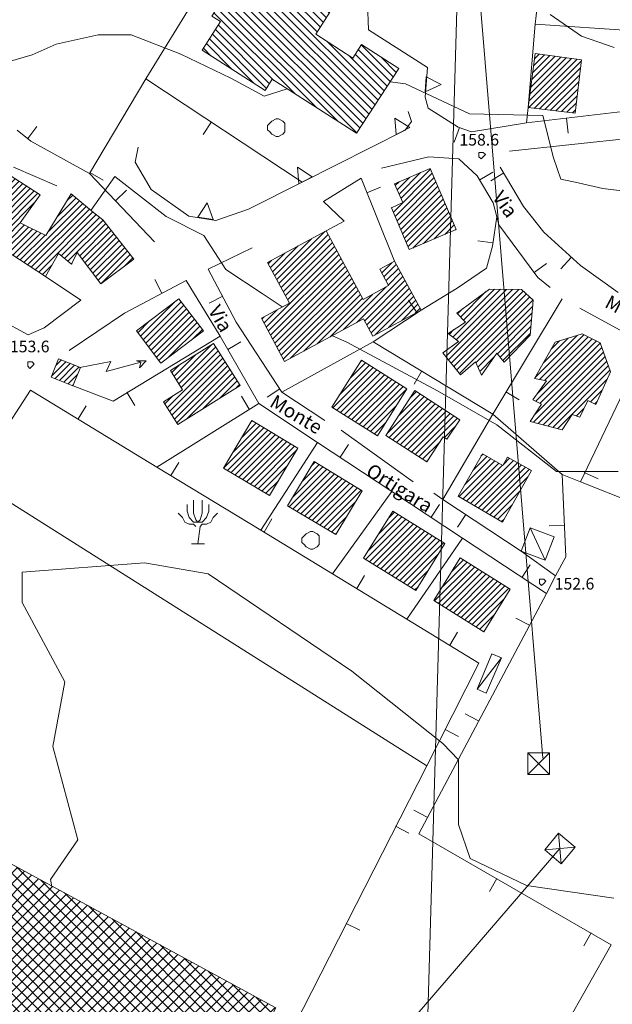
# Model space of a CAD drawing. Extents: x -30189 to -27786, y 43279 to 44714.
# Drawn here: x -28621 to -28485, y 43855 to 44081 of the extents above; entities that cross this region are included whole.
import ezdxf

# ---------------------------------------------------------------- set-up
doc = ezdxf.new("R2010")
doc.units = 0
doc.header["$MEASUREMENT"] = 0
for name, color, linetype, lineweight in [('BASE DWG_Num_Penna__7_Num_Penna__7_Num_Penna__7_Num_Penna__7_Num_Penna__7', 7, 'Continuous', 18), ('EDIFICI_Num_Penna__7_Num_Penna__7_Num_Penna__7_Num_Penna__7_Num_Penna__7', 7, 'Continuous', 18), ('QUOTE_Num_Penna__7_Num_Penna__7_Num_Penna__7_Num_Penna__7_Num_Penna__7', 7, 'Continuous', 18), ('SIMBOLI_Num_Penna__7_Num_Penna__7_Num_Penna__7_Num_Penna__7_Num_Penna__7', 7, 'Continuous', 18), ('VIE_Num_Penna__7_Num_Penna__7_Num_Penna__7_Num_Penna__7_Num_Penna__7', 7, 'Continuous', 18)]:
    doc.layers.add(name, color=color, linetype=linetype, lineweight=lineweight)
doc.styles.add('GENERATED_STYLE_1', font='txt')
pattern_1 = [(45, (0, 0), (0, 1.411111111), [])]

msp = doc.modelspace()

# ---------------------------------------------------------------- hatches: boundary and pattern name
at = {"layer": 'EDIFICI_Num_Penna__7_Num_Penna__7_Num_Penna__7_Num_Penna__7_Num_Penna__7', "linetype": 'Continuous'}
h = msp.add_hatch(dxfattribs=at)
h.set_pattern_fill('scuola', color=256, style=0, pattern_type=2)
h.set_pattern_definition([(-45, (0, 0), (0.881944444, 0.881944444), [])])
h.paths.add_polyline_path([(-28543.57, 44055.02), (-28533.87, 44069.92), (-28542.47, 44075.42), (-28544.47, 44072.32), (-28552.97, 44077.82), (-28549.77, 44082.82), (-28555.37, 44086.32), (-28553.67, 44089.02), (-28565.17, 44096.52), (-28572.57, 44085.12), (-28574.17, 44086.12), (-28576.87, 44081.92), (-28574.87, 44080.72), (-28579.07, 44074.12), (-28564.57, 44064.82), (-28562.97, 44067.42)], flags=0)
h = msp.add_hatch(dxfattribs=at)
h.set_pattern_fill('edifici_civ', color=256, style=0, pattern_type=2)
h.set_pattern_definition(pattern_1)
h.paths.add_polyline_path([(-28504.17, 44060.92), (-28493.37, 44059.62), (-28491.87, 44071.92), (-28502.57, 44073.32)], flags=0)
h = msp.add_hatch(dxfattribs=at)
h.set_pattern_fill('edifici_civ', color=256, style=0, pattern_type=2)
h.set_pattern_definition(pattern_1)
h.paths.add_polyline_path([(-28601.87, 44035.12), (-28604.07, 44036.82), (-28609.17, 44041.12), (-28614.97, 44031.52), (-28620.87, 44034.42), (-28616.27, 44040.92), (-28625.67, 44046.82), (-28632.07, 44038.02), (-28627.67, 44035.52), (-28629.27, 44034.42), (-28622.87, 44030.92), (-28625.07, 44028.62), (-28615.07, 44022.12), (-28612.07, 44027.42), (-28609.07, 44024.92), (-28607.77, 44027.62), (-28602.37, 44020.42), (-28594.77, 44026.12)], flags=0)
h = msp.add_hatch(dxfattribs=at)
h.set_pattern_fill('edifici_civ', color=256, style=0, pattern_type=2)
h.set_pattern_definition(pattern_1)
h.paths.add_polyline_path([(-28526.67, 44046.92), (-28534.87, 44043.42), (-28532.97, 44039.12), (-28535.57, 44037.92), (-28531.47, 44028.32), (-28520.67, 44032.92)], flags=0)
h = msp.add_hatch(dxfattribs=at)
h.set_pattern_fill('edifici_civ', color=256, style=0, pattern_type=2)
h.set_pattern_definition(pattern_1)
h.paths.add_polyline_path([(-28558.97, 44016.02), (-28565.47, 44012.52), (-28560.17, 44002.62), (-28541.97, 44012.42), (-28539.87, 44008.42), (-28528.77, 44014.42), (-28534.87, 44025.62), (-28538.27, 44023.82), (-28536.27, 44020.02), (-28542.07, 44016.82), (-28550.57, 44032.62), (-28564.07, 44025.32)], flags=0)
h = msp.add_hatch(dxfattribs=at)
h.set_pattern_fill('edifici_civ', color=256, style=0, pattern_type=2)
h.set_pattern_definition(pattern_1)
h.paths.add_polyline_path([(-28502.97, 44016.72), (-28505.67, 44019.12), (-28513.07, 44019.22), (-28520.57, 44013.72), (-28518.57, 44011.62), (-28522.57, 44009.02), (-28520.17, 44007.22), (-28523.77, 44004.62), (-28519.67, 43999.52), (-28516.27, 44002.52), (-28514.87, 43999.42), (-28511.37, 44004.52), (-28509.67, 44002.42), (-28503.67, 44008.62)], flags=0)
h = msp.add_hatch(dxfattribs=at)
h.set_pattern_fill('edifici_civ', color=256, style=0, pattern_type=2)
h.set_pattern_definition(pattern_1)
h.paths.add_polyline_path([(-28588.57, 44002.22), (-28578.77, 44009.62), (-28584.47, 44017.02), (-28594.17, 44009.62)], flags=0)
h = msp.add_hatch(dxfattribs=at)
h.set_pattern_fill('edifici_civ', color=256, style=0, pattern_type=2)
h.set_pattern_definition(pattern_1)
h.paths.add_polyline_path([(-28487.57, 44006.92), (-28491.77, 44008.92), (-28497.97, 44007.02), (-28502.67, 43998.72), (-28499.97, 43998.12), (-28503.07, 43993.82), (-28501.07, 43992.82), (-28503.67, 43988.82), (-28496.37, 43986.92), (-28494.07, 43990.42), (-28492.27, 43989.82), (-28490.47, 43993.62), (-28488.57, 43992.72), (-28485.27, 44000.22)], flags=0)
h = msp.add_hatch(dxfattribs=at)
h.set_pattern_fill('edifici_civ', color=256, style=0, pattern_type=2)
h.set_pattern_definition(pattern_1)
h.paths.add_polyline_path([(-28586.37, 44000.52), (-28583.57, 43996.12), (-28587.97, 43993.32), (-28584.67, 43988.12), (-28570.37, 43997.12), (-28576.47, 44006.72)], flags=0)
h = msp.add_hatch(dxfattribs=at)
h.set_pattern_fill('edifici_civ', color=256, style=0, pattern_type=2)
h.set_pattern_definition(pattern_1)
h.paths.add_polyline_path([(-28608.77, 43997.02), (-28607.07, 44001.22), (-28612.07, 44003.22), (-28613.77, 43999.02)], flags=0)
h = msp.add_hatch(dxfattribs=at)
h.set_pattern_fill('edifici_civ', color=256, style=0, pattern_type=2)
h.set_pattern_definition(pattern_1)
h.paths.add_polyline_path([(-28549.27, 43992.12), (-28538.77, 43985.52), (-28532.07, 43996.32), (-28542.47, 44002.92)], flags=0)
h = msp.add_hatch(dxfattribs=at)
h.set_pattern_fill('edifici_civ', color=256, style=0, pattern_type=2)
h.set_pattern_definition(pattern_1)
h.paths.add_polyline_path([(-28536.87, 43985.62), (-28527.47, 43979.52), (-28523.67, 43985.32), (-28522.87, 43984.72), (-28519.87, 43989.22), (-28530.17, 43995.92)], flags=0)
h = msp.add_hatch(dxfattribs=at)
h.set_pattern_fill('edifici_civ', color=256, style=0, pattern_type=2)
h.set_pattern_definition(pattern_1)
h.paths.add_polyline_path([(-28574.17, 43978.12), (-28563.57, 43971.82), (-28557.07, 43982.72), (-28567.67, 43989.02)], flags=0)
h = msp.add_hatch(dxfattribs=at)
h.set_pattern_fill('edifici_civ', color=256, style=0, pattern_type=2)
h.set_pattern_definition(pattern_1)
h.paths.add_polyline_path([(-28520.27, 43971.62), (-28510.07, 43965.72), (-28503.37, 43977.52), (-28508.87, 43980.62), (-28509.97, 43978.72), (-28514.67, 43981.42)], flags=0)
h = msp.add_hatch(dxfattribs=at)
h.set_pattern_fill('edifici_civ', color=256, style=0, pattern_type=2)
h.set_pattern_definition(pattern_1)
h.paths.add_polyline_path([(-28559.47, 43969.42), (-28548.37, 43962.82), (-28542.27, 43972.92), (-28553.37, 43979.62)], flags=0)
h = msp.add_hatch(dxfattribs=at)
h.set_pattern_fill('edifici_civ', color=256, style=0, pattern_type=2)
h.set_pattern_definition(pattern_1)
h.paths.add_polyline_path([(-28541.97, 43957.42), (-28529.97, 43950.02), (-28523.27, 43960.82), (-28535.27, 43968.22)], flags=0)
h = msp.add_hatch(dxfattribs=at)
h.set_pattern_fill('edifici_civ', color=256, style=0, pattern_type=2)
h.set_pattern_definition(pattern_1)
h.paths.add_polyline_path([(-28525.87, 43947.72), (-28514.37, 43940.52), (-28508.27, 43950.32), (-28519.77, 43957.52)], flags=0)
h = msp.add_hatch(dxfattribs=at)
h.set_pattern_fill('Industrie', color=256, style=0, pattern_type=2)
h.set_pattern_definition([(45, (0, 0), (-0.926041667, 1.54340278), []), (-45, (0, 0), (-2.82222222, 0.308680556), [])])
h.paths.add_polyline_path([(-28630.27, 43891.12), (-28658.47, 43839.12), (-28649.17, 43834.12), (-28653.57, 43826.02), (-28633.87, 43815.32), (-28629.27, 43823.72), (-28584.37, 43799.42), (-28575.07, 43816.52), (-28579.97, 43819.12), (-28578.67, 43821.72), (-28574.27, 43819.42), (-28561.97, 43842.12), (-28567.07, 43844.92), (-28562.17, 43854.12)], flags=0)

# ---------------------------------------------------------------- linework, layer by layer
at = {"layer": 'BASE DWG_Num_Penna__7_Num_Penna__7_Num_Penna__7_Num_Penna__7_Num_Penna__7', "linetype": 'Continuous'}
for p, q in [((-28543.46, 43291.05), (-28502.38, 44713.02)), ((-28500.8, 43911.46), (-28519.8, 44140.46)), ((-28502.56, 44080.12), (-28500.66, 44097.02)), ((-28592.06, 44067.52), (-28578.96, 44088.72)), ((-28541.06, 44084.92), (-28540.86, 44078.82)), ((-28491.86, 44077.32), (-28499.06, 44082.32)), ((-28504.16, 44060.92), (-28502.56, 44080.12)), ((-28502.56, 44080.12), (-28461.16, 44077.22)), ((-28612.66, 44075.52), (-28602.96, 44077.62)), ((-28602.96, 44077.62), (-28595.36, 44077.62)), ((-28595.36, 44077.62), (-28583.96, 44073.22)), ((-28540.86, 44078.82), (-28527.26, 44070.12)), ((-28618.16, 44073.02), (-28612.66, 44075.52)), ((-28484.36, 44074.72), (-28491.86, 44077.32)), ((-28625.56, 44070.92), (-28618.16, 44073.02)), ((-28583.96, 44073.22), (-28572.46, 44067.72)), ((-28527.26, 44070.12), (-28527.86, 44063.32)), ((-28592.06, 44067.52), (-28604.96, 44045.82)), ((-28556.06, 44043.82), (-28592.06, 44067.52)), ((-28572.46, 44067.72), (-28564.86, 44063.52)), ((-28535.86, 44066.82), (-28532.36, 44066.42)), ((-28532.36, 44066.42), (-28517.66, 44059.52)), ((-28564.86, 44063.52), (-28559.56, 44065.22)), ((-28527.86, 44063.32), (-28527.16, 44060.82)), ((-28530.96, 44057.72), (-28531.76, 44060.02)), ((-28527.16, 44060.82), (-28520.26, 44056.42)), ((-28517.66, 44059.52), (-28500.76, 44059.12)), ((-28470.46, 44061.42), (-28504.56, 44057.42)), ((-28504.56, 44057.42), (-28504.16, 44060.92)), ((-28532.46, 44055.72), (-28530.96, 44057.72)), ((-28504.56, 44057.42), (-28517.16, 44055.32)), ((-28500.76, 44059.12), (-28498.36, 44049.42)), ((-28621.56, 44055.72), (-28618.46, 44053.22)), ((-28556.06, 44043.82), (-28532.46, 44055.72)), ((-28517.16, 44055.32), (-28520.26, 44056.42)), ((-28618.46, 44053.22), (-28604.96, 44045.82)), ((-28508.46, 44050.92), (-28478.46, 44054.12)), ((-28593.76, 44051.82), (-28594.46, 44048.42)), ((-28594.46, 44048.42), (-28590.76, 44042.12)), ((-28537.86, 44047.02), (-28526.96, 44049.62)), ((-28526.96, 44049.62), (-28520.06, 44049.12)), ((-28520.06, 44049.12), (-28515.86, 44045.22)), ((-28498.36, 44049.42), (-28496.66, 44044.52)), ((-28622.46, 44047.22), (-28612.46, 44042.92)), ((-28604.96, 44045.82), (-28590.06, 44030.12)), ((-28505.26, 44038.22), (-28510.56, 44047.22)), ((-28599.16, 44045.12), (-28604.66, 44037.32)), ((-28587.36, 44035.92), (-28599.16, 44045.12)), ((-28568.46, 44037.62), (-28556.06, 44043.82)), ((-28551.16, 44039.32), (-28542.56, 44044.72)), ((-28542.56, 44044.72), (-28534.86, 44025.62)), ((-28515.86, 44045.22), (-28512.16, 44039.02)), ((-28496.66, 44044.52), (-28492.66, 44043.62)), ((-28492.66, 44043.62), (-28486.96, 44042.32)), ((-28590.76, 44042.12), (-28582.16, 44036.02)), ((-28486.96, 44042.32), (-28482.66, 44041.82)), ((-28546.46, 44034.82), (-28551.16, 44039.32)), ((-28512.16, 44039.02), (-28511.36, 44035.82)), ((-28575.96, 44035.02), (-28568.46, 44037.62)), ((-28500.56, 44032.32), (-28505.26, 44038.22)), ((-28578.66, 44031.52), (-28587.36, 44035.92)), ((-28582.16, 44036.02), (-28575.96, 44035.02)), ((-28550.56, 44032.62), (-28546.46, 44034.82)), ((-28512.36, 44029.12), (-28511.36, 44035.82)), ((-28511.36, 44035.82), (-28510.86, 44034.02)), ((-28510.86, 44034.02), (-28501.96, 44021.92)), ((-28492.16, 44024.62), (-28500.56, 44032.32)), ((-28573.66, 44023.72), (-28578.66, 44031.52)), ((-28577.66, 44023.82), (-28567.56, 44028.72)), ((-28513.76, 44024.02), (-28512.36, 44029.12)), ((-28571.26, 44011.62), (-28577.66, 44023.82)), ((-28565.26, 44018.22), (-28573.66, 44023.72)), ((-28520.46, 44019.42), (-28513.76, 44024.02)), ((-28483.46, 44018.42), (-28492.16, 44024.62)), ((-28615.06, 44022.12), (-28606.96, 44016.72)), ((-28596.96, 44013.72), (-28582.76, 44021.22)), ((-28582.76, 44021.22), (-28574.96, 44008.42)), ((-28501.96, 44021.92), (-28499.06, 44019.62)), ((-28528.76, 44014.42), (-28520.46, 44019.42)), ((-28606.96, 44016.72), (-28615.36, 44010.32)), ((-28560.66, 44015.12), (-28565.26, 44018.22)), ((-28496.36, 44017.02), (-28512.26, 43990.52)), ((-28539.76, 44007.12), (-28528.76, 44014.42)), ((-28492.26, 44014.82), (-28477.06, 44006.52)), ((-28619.06, 44008.72), (-28625.66, 44012.22)), ((-28609.66, 44005.12), (-28596.96, 44013.72)), ((-28615.36, 44010.32), (-28619.06, 44008.72)), ((-28560.76, 43995.52), (-28571.26, 44011.62)), ((-28574.96, 44008.42), (-28599.56, 43993.52)), ((-28574.96, 44008.42), (-28566.06, 43992.92)), ((-28545.86, 44007.02), (-28549.16, 44008.52)), ((-28539.76, 44007.12), (-28560.76, 43995.52)), ((-28524.96, 43995.82), (-28545.86, 44007.02)), ((-28512.26, 43990.52), (-28539.76, 44007.12)), ((-28477.06, 44006.52), (-28492.16, 43974.92)), ((-28636.56, 43968.12), (-28618.56, 43996.02)), ((-28618.56, 43996.02), (-28589.46, 43978.32)), ((-28599.56, 43993.52), (-28608.76, 43997.02)), ((-28550.86, 43989.02), (-28560.76, 43995.52)), ((-28511.36, 43988.02), (-28524.96, 43995.82)), ((-28589.46, 43978.32), (-28566.06, 43992.92)), ((-28566.06, 43992.92), (-28552.56, 43984.02)), ((-28523.76, 43970.92), (-28512.26, 43990.52)), ((-28512.26, 43990.52), (-28496.36, 43976.62)), ((-28497.66, 43977.32), (-28511.36, 43988.02)), ((-28530.56, 43974.92), (-28547.16, 43986.82)), ((-28552.56, 43984.02), (-28565.56, 43963.82)), ((-28552.56, 43984.02), (-28535.46, 43972.72)), ((-28589.46, 43978.32), (-28565.56, 43963.82)), ((-28483.46, 43977.32), (-28497.66, 43977.32)), ((-28496.36, 43976.62), (-28492.16, 43974.92)), ((-28495.46, 43957.72), (-28496.36, 43976.62)), ((-28492.16, 43974.92), (-28454.56, 43960.12)), ((-28527.46, 43909.72), (-28625.56, 43971.62)), ((-28535.46, 43972.72), (-28549.16, 43953.82)), ((-28535.46, 43972.72), (-28519.26, 43962.02)), ((-28523.76, 43970.92), (-28525.86, 43972.32)), ((-28505.76, 43959.02), (-28523.76, 43970.92)), ((-28503.66, 43964.42), (-28500.26, 43956.92)), ((-28565.56, 43963.82), (-28549.16, 43953.82)), ((-28519.26, 43962.02), (-28532.06, 43943.42)), ((-28519.26, 43962.02), (-28499.96, 43949.32)), ((-28497.86, 43953.32), (-28505.76, 43959.02)), ((-28497.86, 43953.32), (-28495.46, 43957.72)), ((-28592.36, 43956.32), (-28620.46, 43954.22)), ((-28577.66, 43953.82), (-28592.36, 43956.32)), ((-28620.46, 43954.22), (-28620.46, 43947.22)), ((-28544.66, 43931.42), (-28577.66, 43953.82)), ((-28549.16, 43953.82), (-28532.06, 43943.42)), ((-28499.96, 43949.32), (-28497.86, 43953.32)), ((-28529.26, 43894.12), (-28499.96, 43949.32)), ((-28620.46, 43947.22), (-28610.66, 43929.02)), ((-28532.06, 43943.42), (-28515.46, 43933.32)), ((-28515.46, 43933.32), (-28527.46, 43909.72)), ((-28510.26, 43934.52), (-28515.86, 43927.32)), ((-28523.76, 43914.82), (-28544.66, 43931.42)), ((-28610.66, 43929.02), (-28613.36, 43914.12)), ((-28520.16, 43911.12), (-28523.76, 43914.82)), ((-28613.36, 43914.12), (-28607.66, 43892.72)), ((-28520.16, 43896.22), (-28520.16, 43911.12)), ((-28527.46, 43909.72), (-28561.96, 43842.12)), ((-28485.06, 43868.62), (-28529.26, 43894.12)), ((-28517.46, 43888.42), (-28520.16, 43896.22)), ((-28607.66, 43892.72), (-28613.96, 43883.62)), ((-28496.86, 43890.72), (-28560.56, 43816.92)), ((-28504.56, 43882.22), (-28517.46, 43888.42)), ((-28613.96, 43883.62), (-28613.66, 43882.02)), ((-28484.46, 43879.32), (-28504.56, 43882.22)), ((-28501.16, 43840.32), (-28485.06, 43868.62))]:
    msp.add_line(p, q, dxfattribs=at)
at = {"layer": 'EDIFICI_Num_Penna__7_Num_Penna__7_Num_Penna__7_Num_Penna__7_Num_Penna__7', "linetype": 'Continuous', "flags": 128}
for points in [[(-28543.57, 44055.02), (-28562.97, 44067.42), (-28564.57, 44064.82), (-28579.07, 44074.12), (-28574.87, 44080.72), (-28576.87, 44081.92), (-28574.17, 44086.12), (-28572.57, 44085.12), (-28565.17, 44096.52), (-28553.67, 44089.02), (-28555.37, 44086.32), (-28549.77, 44082.82), (-28552.97, 44077.82), (-28544.47, 44072.32), (-28542.47, 44075.42), (-28533.87, 44069.92)], [(-28504.17, 44060.92), (-28502.57, 44073.32), (-28491.87, 44071.92), (-28493.37, 44059.62)], [(-28601.87, 44035.12), (-28594.77, 44026.12), (-28602.37, 44020.42), (-28607.77, 44027.62), (-28609.07, 44024.92), (-28612.07, 44027.42), (-28615.07, 44022.12), (-28625.07, 44028.62), (-28622.87, 44030.92), (-28629.27, 44034.42), (-28627.67, 44035.52), (-28632.07, 44038.02), (-28625.67, 44046.82), (-28616.27, 44040.92), (-28620.87, 44034.42), (-28614.97, 44031.52), (-28609.17, 44041.12), (-28604.07, 44036.82)], [(-28526.67, 44046.92), (-28520.67, 44032.92), (-28531.47, 44028.32), (-28535.57, 44037.92), (-28532.97, 44039.12), (-28534.87, 44043.42)], [(-28558.97, 44016.02), (-28564.07, 44025.32), (-28550.57, 44032.62), (-28542.07, 44016.82), (-28536.27, 44020.02), (-28538.27, 44023.82), (-28534.87, 44025.62), (-28528.77, 44014.42), (-28539.87, 44008.42), (-28541.97, 44012.42), (-28560.17, 44002.62), (-28565.47, 44012.52)], [(-28502.97, 44016.72), (-28503.67, 44008.62), (-28509.67, 44002.42), (-28511.37, 44004.52), (-28514.87, 43999.42), (-28516.27, 44002.52), (-28519.67, 43999.52), (-28523.77, 44004.62), (-28520.17, 44007.22), (-28522.57, 44009.02), (-28518.57, 44011.62), (-28520.57, 44013.72), (-28513.07, 44019.22), (-28505.67, 44019.12)], [(-28588.57, 44002.22), (-28594.17, 44009.62), (-28584.47, 44017.02), (-28578.77, 44009.62)], [(-28487.57, 44006.92), (-28485.27, 44000.22), (-28488.57, 43992.72), (-28490.47, 43993.62), (-28492.27, 43989.82), (-28494.07, 43990.42), (-28496.37, 43986.92), (-28503.67, 43988.82), (-28501.07, 43992.82), (-28503.07, 43993.82), (-28499.97, 43998.12), (-28502.67, 43998.72), (-28497.97, 44007.02), (-28491.77, 44008.92)], [(-28586.37, 44000.52), (-28576.47, 44006.72), (-28570.37, 43997.12), (-28584.67, 43988.12), (-28587.97, 43993.32), (-28583.57, 43996.12)], [(-28608.77, 43997.02), (-28613.77, 43999.02), (-28612.07, 44003.22), (-28607.07, 44001.22)], [(-28549.27, 43992.12), (-28542.47, 44002.92), (-28532.07, 43996.32), (-28538.77, 43985.52)], [(-28536.87, 43985.62), (-28530.17, 43995.92), (-28519.87, 43989.22), (-28522.87, 43984.72), (-28523.67, 43985.32), (-28527.47, 43979.52)], [(-28574.17, 43978.12), (-28567.67, 43989.02), (-28557.07, 43982.72), (-28563.57, 43971.82)], [(-28520.27, 43971.62), (-28514.67, 43981.42), (-28509.97, 43978.72), (-28508.87, 43980.62), (-28503.37, 43977.52), (-28510.07, 43965.72)], [(-28559.47, 43969.42), (-28553.37, 43979.62), (-28542.27, 43972.92), (-28548.37, 43962.82)], [(-28541.97, 43957.42), (-28535.27, 43968.22), (-28523.27, 43960.82), (-28529.97, 43950.02)], [(-28505.77, 43959.02), (-28503.67, 43964.42), (-28498.17, 43962.32), (-28500.27, 43956.92)], [(-28525.87, 43947.72), (-28519.77, 43957.52), (-28508.27, 43950.32), (-28514.37, 43940.52)], [(-28515.87, 43927.32), (-28512.47, 43935.42), (-28510.27, 43934.52), (-28513.77, 43926.42)], [(-28630.27, 43891.12), (-28562.17, 43854.12), (-28567.07, 43844.92), (-28561.97, 43842.12), (-28574.27, 43819.42), (-28578.67, 43821.72), (-28579.97, 43819.12), (-28575.07, 43816.52), (-28584.37, 43799.42), (-28629.27, 43823.72), (-28633.87, 43815.32), (-28653.57, 43826.02), (-28649.17, 43834.12), (-28658.47, 43839.12)]]:
    msp.add_lwpolyline(points, close=True, dxfattribs=at)
at = {"layer": 'SIMBOLI_Num_Penna__7_Num_Penna__7_Num_Penna__7_Num_Penna__7_Num_Penna__7', "linetype": 'Continuous'}
for p, q in [((-28527.56, 44068.02), (-28527.86, 44064.52)), ((-28527.86, 44064.52), (-28524.16, 44066.22)), ((-28524.16, 44066.22), (-28527.56, 44068.02)), ((-28576.96, 44057.62), (-28578.86, 44054.72)), ((-28563.56, 44057.32), (-28564.06, 44056.82)), ((-28563.06, 44057.82), (-28563.56, 44057.32)), ((-28562.06, 44058.32), (-28563.06, 44057.82)), ((-28561.56, 44058.32), (-28562.06, 44058.32)), ((-28560.56, 44057.82), (-28561.56, 44058.32)), ((-28560.06, 44057.32), (-28560.56, 44057.82)), ((-28560.06, 44056.32), (-28560.06, 44057.32)), ((-28531.36, 44056.32), (-28534.76, 44058.52)), ((-28534.76, 44058.52), (-28534.46, 44054.72)), ((-28495.36, 44058.52), (-28494.96, 44055.02)), ((-28619.16, 44053.82), (-28617.06, 44056.62)), ((-28564.06, 44056.82), (-28564.06, 44055.82)), ((-28564.06, 44055.82), (-28563.56, 44055.32)), ((-28563.56, 44055.32), (-28563.06, 44054.82)), ((-28563.06, 44054.82), (-28562.06, 44054.32)), ((-28561.56, 44054.32), (-28560.56, 44054.82)), ((-28560.56, 44054.82), (-28560.06, 44055.32)), ((-28560.06, 44055.32), (-28560.06, 44056.32)), ((-28534.46, 44054.72), (-28531.36, 44056.32)), ((-28519.96, 44056.32), (-28521.16, 44053.02)), ((-28562.06, 44054.32), (-28561.56, 44054.32)), ((-28514.96, 44050.62), (-28515.46, 44050.62)), ((-28515.46, 44050.62), (-28515.46, 44050.12)), ((-28514.46, 44050.62), (-28514.96, 44050.62)), ((-28513.96, 44050.12), (-28514.46, 44050.62)), ((-28515.46, 44050.12), (-28515.46, 44049.62)), ((-28515.46, 44049.62), (-28514.96, 44049.12)), ((-28514.96, 44049.12), (-28514.46, 44049.62)), ((-28514.46, 44049.62), (-28513.96, 44050.12)), ((-28604.86, 44046.02), (-28601.86, 44044.22)), ((-28553.76, 44045.02), (-28557.16, 44047.22)), ((-28557.16, 44047.22), (-28556.86, 44043.42)), ((-28515.26, 44044.32), (-28512.26, 44046.12)), ((-28509.76, 44045.92), (-28512.76, 44044.12)), ((-28556.86, 44043.42), (-28553.76, 44045.02)), ((-28598.96, 44039.52), (-28596.46, 44041.92)), ((-28541.26, 44041.32), (-28538.06, 44042.62)), ((-28577.96, 44039.02), (-28580.06, 44035.72)), ((-28576.56, 44035.22), (-28577.96, 44039.02)), ((-28580.06, 44035.72), (-28576.56, 44035.22)), ((-28512.26, 44029.82), (-28515.76, 44030.32)), ((-28494.26, 44026.52), (-28496.66, 44023.92)), ((-28502.76, 44023.02), (-28499.96, 44025.12)), ((-28588.36, 44018.32), (-28589.96, 44021.42)), ((-28574.36, 44017.62), (-28577.46, 44016.02)), ((-28529.76, 44013.82), (-28531.66, 44016.72)), ((-28573.16, 44005.32), (-28570.16, 44007.12)), ((-28591.96, 44002.72), (-28594.16, 44002.72)), ((-28594.16, 44002.72), (-28593.16, 44002.42)), ((-28593.46, 44001.12), (-28591.96, 44002.72)), ((-28618.66, 44002.52), (-28619.16, 44002.52)), ((-28619.16, 44002.52), (-28619.16, 44002.02)), ((-28619.16, 44002.02), (-28619.16, 44001.52)), ((-28619.16, 44001.52), (-28618.66, 44001.02)), ((-28618.16, 44002.52), (-28618.66, 44002.52)), ((-28618.66, 44001.02), (-28618.16, 44001.52)), ((-28617.66, 44002.02), (-28618.16, 44002.52)), ((-28618.16, 44001.52), (-28617.66, 44002.02)), ((-28607.16, 44001.22), (-28600.06, 44002.62)), ((-28600.06, 44002.62), (-28601.16, 44000.32)), ((-28601.16, 44000.32), (-28593.16, 44002.42)), ((-28593.16, 44002.42), (-28593.46, 44001.12)), ((-28528.56, 44000.42), (-28530.36, 43997.42)), ((-28561.26, 43996.32), (-28564.16, 43994.42)), ((-28596.36, 43995.52), (-28594.56, 43992.52)), ((-28568.26, 43991.62), (-28570.06, 43994.62)), ((-28509.26, 43995.62), (-28506.26, 43993.82)), ((-28607.56, 43989.42), (-28605.76, 43992.42)), ((-28547.36, 43980.62), (-28545.46, 43983.52)), ((-28586.26, 43976.42), (-28584.46, 43979.42)), ((-28491.26, 43977.12), (-28488.06, 43975.62)), ((-28582.56, 43969.72), (-28582.56, 43968.22)), ((-28581.06, 43969.22), (-28581.06, 43970.72)), ((-28581.06, 43967.72), (-28581.06, 43969.22)), ((-28579.06, 43970.72), (-28579.06, 43969.22)), ((-28579.06, 43969.22), (-28579.06, 43967.72)), ((-28577.56, 43968.22), (-28577.56, 43969.72)), ((-28526.46, 43966.82), (-28524.56, 43969.72)), ((-28584.56, 43967.72), (-28583.56, 43966.72)), ((-28583.56, 43966.72), (-28583.06, 43965.72)), ((-28582.56, 43968.22), (-28582.06, 43966.72)), ((-28582.06, 43966.72), (-28581.06, 43965.72)), ((-28580.56, 43966.22), (-28581.06, 43967.72)), ((-28579.06, 43967.72), (-28579.56, 43966.22)), ((-28579.06, 43965.72), (-28578.06, 43966.72)), ((-28578.06, 43966.72), (-28577.56, 43968.22)), ((-28576.56, 43966.72), (-28577.06, 43965.72)), ((-28575.56, 43967.72), (-28576.56, 43966.72)), ((-28518.46, 43967.42), (-28520.36, 43964.52)), ((-28583.06, 43965.72), (-28582.06, 43965.22)), ((-28582.06, 43965.22), (-28581.06, 43965.22)), ((-28581.06, 43965.72), (-28580.06, 43965.72)), ((-28581.06, 43965.22), (-28580.56, 43964.72)), ((-28580.06, 43965.72), (-28580.56, 43966.22)), ((-28579.56, 43966.22), (-28580.06, 43965.72)), ((-28580.06, 43965.72), (-28579.06, 43965.72)), ((-28579.56, 43964.72), (-28580.06, 43960.72)), ((-28579.06, 43965.22), (-28579.56, 43964.72)), ((-28578.06, 43965.22), (-28579.06, 43965.22)), ((-28577.06, 43965.72), (-28578.06, 43965.22)), ((-28564.86, 43963.42), (-28563.06, 43966.42)), ((-28495.86, 43965.02), (-28499.36, 43964.82)), ((-28555.66, 43962.52), (-28556.16, 43962.02)), ((-28556.16, 43962.02), (-28556.16, 43961.02)), ((-28555.16, 43963.02), (-28555.66, 43962.52)), ((-28554.16, 43963.52), (-28555.16, 43963.02)), ((-28553.66, 43963.52), (-28554.16, 43963.52)), ((-28552.66, 43963.02), (-28553.66, 43963.52)), ((-28552.16, 43962.52), (-28552.66, 43963.02)), ((-28552.16, 43961.52), (-28552.16, 43962.52)), ((-28581.56, 43960.72), (-28578.56, 43960.72)), ((-28556.16, 43961.02), (-28555.66, 43960.52)), ((-28555.66, 43960.52), (-28555.16, 43960.02)), ((-28555.16, 43960.02), (-28554.16, 43959.52)), ((-28553.66, 43959.52), (-28552.66, 43960.02)), ((-28552.66, 43960.02), (-28552.16, 43960.52)), ((-28552.16, 43960.52), (-28552.16, 43961.52)), ((-28554.16, 43959.52), (-28553.66, 43959.52)), ((-28505.56, 43953.02), (-28503.66, 43955.92)), ((-28543.56, 43950.42), (-28541.76, 43953.42)), ((-28501.06, 43952.62), (-28501.56, 43952.62)), ((-28501.56, 43952.62), (-28501.56, 43952.12)), ((-28501.56, 43952.12), (-28501.56, 43951.62)), ((-28501.56, 43951.62), (-28501.06, 43951.12)), ((-28500.56, 43952.62), (-28501.06, 43952.62)), ((-28501.06, 43951.12), (-28500.56, 43951.62)), ((-28500.06, 43952.12), (-28500.56, 43952.62)), ((-28500.56, 43951.62), (-28500.06, 43952.12)), ((-28503.86, 43942.02), (-28506.96, 43943.62)), ((-28522.16, 43937.42), (-28520.36, 43940.42)), ((-28515.56, 43920.02), (-28518.66, 43921.62)), ((-28523.26, 43918.02), (-28520.16, 43916.42)), ((-28504.26, 43907.72), (-28504.26, 43912.72)), ((-28504.26, 43912.72), (-28499.26, 43912.72)), ((-28499.26, 43912.72), (-28504.26, 43907.72)), ((-28504.26, 43912.72), (-28499.26, 43907.72)), ((-28499.26, 43907.72), (-28499.26, 43912.72)), ((-28504.26, 43907.72), (-28499.26, 43907.72)), ((-28527.36, 43897.92), (-28530.46, 43899.52)), ((-28534.66, 43895.82), (-28531.56, 43894.22)), ((-28497.16, 43894.22), (-28500.36, 43890.42)), ((-28497.16, 43894.22), (-28493.36, 43891.02)), ((-28496.56, 43887.22), (-28497.16, 43894.22)), ((-28493.36, 43891.02), (-28500.36, 43890.42)), ((-28500.36, 43890.42), (-28496.56, 43887.22)), ((-28493.36, 43891.02), (-28496.56, 43887.22)), ((-28511.36, 43883.82), (-28513.06, 43880.82)), ((-28545.96, 43873.52), (-28542.86, 43871.92)), ((-28489.66, 43871.32), (-28491.36, 43868.32))]:
    msp.add_line(p, q, dxfattribs=at)

# ---------------------------------------------------------------- texts
at = {"layer": 'QUOTE_Num_Penna__7_Num_Penna__7_Num_Penna__7_Num_Penna__7_Num_Penna__7', "linetype": 'Continuous', "char_height": 2.673, "attachment_point": 1, "style": 'GENERATED_STYLE_1'}
for s, insert in [('{158.6}', (-28519.96, 44054.88)), ('{153.6}', (-28623.26, 44007.38)), ('{152.6}', (-28498.06, 43952.88))]:
    msp.add_mtext(s, dxfattribs=dict(at, insert=insert))
at = {"layer": 'VIE_Num_Penna__7_Num_Penna__7_Num_Penna__7_Num_Penna__7_Num_Penna__7', "linetype": 'Continuous', "char_height": 3.208, "attachment_point": 1, "style": 'GENERATED_STYLE_1'}
for s, insert, rotation in [('{Via}', (-28509.96, 44042.18), 306), ('{Monte}', (-28485.29, 44018.03), 332), ('{Via }', (-28575.02, 44015.94), 300), ('{Monte}', (-28562.16, 43995.17), 329), ('{Ortigara}', (-28540, 43979.37), 328)]:
    msp.add_mtext(s, dxfattribs=dict(at, insert=insert, rotation=rotation))

doc.saveas('drawing.dxf')
